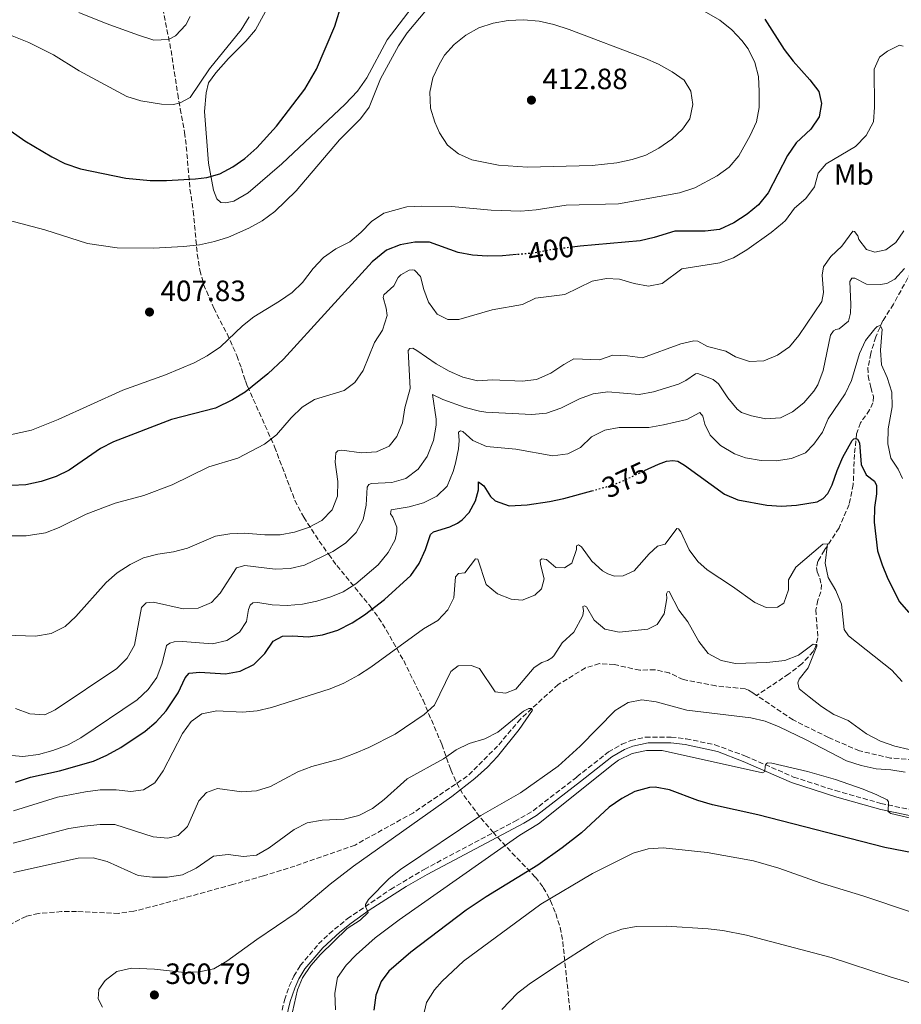
# Model space of a CAD drawing. Units: metres. Extents: x 601063 to 604541, y 4699092 to 4701456.
# Drawn here: x 601373 to 601674, y 4700562 to 4700898 of the extents above; entities that cross this region are included whole.
import ezdxf
from ezdxf.enums import TextEntityAlignment as Align

# ---------------------------------------------------------------- set-up
doc = ezdxf.new("R2010")
doc.units = ezdxf.units.M
doc.header["$MEASUREMENT"] = 0
doc.linetypes.add('DGN Style 3', pattern=[2.435891, 1.739922, -0.695969])
doc.linetypes.add('DGN Style 5', pattern=[1.217945, 0.521977, -0.695969])
for name, color, linetype, lineweight in [('Camino', 7, 'DGN Style 3', 0), ('Cota de curva de nivel directora', 7, 'Continuous', 0), ('Cota de punto acotado terreno', 7, 'Continuous', 0), ('Curva de nivel directora', 30, 'Continuous', 30), ('Curva de nivel directora no vista', 30, 'DGN Style 5', 30), ('Curva de nivel intermedia', 30, 'Continuous', 0), ('Etiqueta de uso rústico', 92, 'Continuous', 0), ('Línea de cambio de uso (parcela vista)', 92, 'Continuous', 0), ('Margen derecho', 7, 'Continuous', 0), ('Punto acotado terreno (símbolo)', 7, 'Continuous', 0), ('Vaguada', 142, 'DGN Style 3', 13), ('Vaguada no vista', 142, 'DGN Style 5', 0), ('Zona arbolada', 92, 'DGN Style 3', 0)]:
    doc.layers.add(name, color=color, linetype=linetype, lineweight=lineweight)
doc.styles.add('Style-Arial', font='arial.ttf')

# ---------------------------------------------------------------- blocks, each defined once
blk = doc.blocks.new('5PATER')
at = {"layer": 'Vaguada no vista', "linetype": 'Continuous', "lineweight": 0}
h = blk.add_hatch(color=51, dxfattribs=at)
edge = h.paths.add_edge_path()
edge.add_ellipse((0, 0), major_axis=(-0.11, -0.111), ratio=0.999422, start_angle=0, end_angle=360)

msp = doc.modelspace()

# ---------------------------------------------------------------- linework, layer by layer
at = {"layer": 'Camino', "color": 7, "linetype": 'DGN Style 3', "lineweight": 0}
msp.add_polyline3d([(601461.49, 4700555.28, 363.83), (601463.49, 4700563.45, 364.18), (601465.11, 4700568.18, 364.39), (601466.65, 4700571.61, 364.39), (601468.85, 4700575.22, 364.39), (601475.12, 4700582.61, 364.41), (601478.73, 4700586.06, 364.51), (601484.94, 4700591.2, 364.76), (601499.69, 4700601.24, 365.26), (601511.2, 4700608.07, 365.67), (601542.08, 4700624.41, 367.72), (601548.42, 4700628.08, 368.04), (601563.37, 4700639.66, 368.84), (601574.13, 4700648.14, 368.98), (601578.7, 4700650.77, 369.11), (601581.82, 4700652.02, 369.18), (601586.69, 4700653.18, 369.12), (601595.49, 4700653.25, 369.18), (601600.66, 4700652.62, 369.41), (601610.45, 4700650.61, 369.34), (601620.89, 4700646.75, 369.65), (601637.37, 4700639.58, 370.46), (601651.64, 4700634.96, 370.2), (601667.18, 4700630.58, 370.07), (601682.23, 4700627.41, 369.65)], dxfattribs=at)
at = {"layer": 'Curva de nivel directora', "color": 30, "linetype": 'Continuous', "lineweight": 30, "flags": 128}
for points, elevation in [([(601368.22, 4700861.45), (601374.78, 4700856.85), (601384.02, 4700851.29), (601388.51, 4700849.04), (601393.76, 4700847.24), (601409.27, 4700844.01), (601417.63, 4700843.23), (601423.15, 4700843.24), (601433.13, 4700843.86), (601436.98, 4700844.26), (601441.39, 4700845.5), (601445.86, 4700847.88), (601449.94, 4700850.73), (601454.03, 4700854.38), (601460.78, 4700861.77), (601470.46, 4700874.44), (601474.43, 4700881.31), (601480.72, 4700895.92), (601485.47, 4700911.56)], 400), ([(601627.58, 4700898.34), (601634.18, 4700887.98), (601637.2, 4700883.99), (601642.95, 4700877.57), (601646, 4700873.62), (601646.9, 4700869.55), (601646.03, 4700864.98), (601643.22, 4700860.81)], 400), ([(601643.22, 4700860.81), (601638.28, 4700856.13), (601635.27, 4700851.82), (601628.65, 4700839.09), (601625.36, 4700834.97), (601621.54, 4700831.75), (601616.89, 4700828.75), (601612.09, 4700826.5), (601607.12, 4700825.95), (601596.77, 4700825.94), (601589.79, 4700823.77), (601584.91, 4700822.69), (601564.5, 4700820.87), (601561.7, 4700820.5)], 400), ([(601542.66, 4700817.95), (601537.98, 4700817.56), (601532.72, 4700817.38), (601527.72, 4700817.73), (601522.82, 4700818.73), (601512.95, 4700822.21), (601507.95, 4700822.25), (601502.95, 4700821.31), (601498.3, 4700819.46), (601493.4, 4700815.52), (601463.11, 4700782.3), (601457.8, 4700777.26), (601450.02, 4700770.94), (601445.76, 4700768.33), (601439.92, 4700765.58), (601424.9, 4700761.66), (601405.07, 4700754.08), (601400.69, 4700751.7), (601389.99, 4700744.41), (601385.48, 4700742.25), (601380.4, 4700740.45), (601375.18, 4700739.37), (601370.19, 4700739.13)], 400), ([(601586.48, 4700744.19), (601591.21, 4700746.39), (601593.89, 4700747.39), (601596.13, 4700747.66), (601597.76, 4700747.38), (601600.12, 4700746.1), (601613.72, 4700736.21), (601618.31, 4700734.21), (601628.17, 4700732.38), (601633.2, 4700732.1), (601638.34, 4700732.39), (601645.45, 4700733.55), (601647.5, 4700734.71), (601649.1, 4700736.43), (601650.58, 4700739.38), (601652.23, 4700744.24), (601654.22, 4700748.8), (601657.39, 4700754.52), (601657.93, 4700755.04), (601658.48, 4700755.19), (601659.21, 4700754.89), (601659.88, 4700753.65), (601660.47, 4700746.34), (601662.14, 4700742.71), (601665.04, 4700740.58), (601665.64, 4700739.17), (601665.68, 4700736.24), (601664.96, 4700731.6), (601664.85, 4700726.6), (601666.06, 4700716.77), (601667.61, 4700712.02), (601669.36, 4700707.88), (601673.45, 4700699.55), (601676.67, 4700695.73)], 375), ([(601371.59, 4700637.81), (601376.73, 4700639.56), (601386.62, 4700641.72), (601398.24, 4700645.03), (601402.83, 4700647.01), (601407.6, 4700649.72), (601415.84, 4700655.25), (601419.67, 4700658.49), (601423.08, 4700662.16), (601427.15, 4700668.29), (601429.53, 4700673.5), (601430.92, 4700675.07), (601434.54, 4700675.43), (601443.28, 4700674.86), (601448.38, 4700675.76), (601453, 4700678), (601456.71, 4700681.75), (601459.59, 4700686), (601462.77, 4700687.63), (601466.33, 4700687.75), (601471.55, 4700687.41), (601476.49, 4700688.11), (601481.64, 4700689.76), (601486.63, 4700692.28), (601490.81, 4700695.02), (601497.67, 4700700.17), (601506.66, 4700708.41), (601509.53, 4700712.5), (601511.61, 4700717.32), (601513.3, 4700722.34), (601514.32, 4700723.32), (601520, 4700725.02), (601522.53, 4700726.27), (601524.14, 4700727.39), (601526.59, 4700729.95), (601528.74, 4700733.84), (601529.69, 4700737.69), (601529.69, 4700740.38)], 375), ([(601529.69, 4700740.38), (601531.57, 4700738.96), (601533.83, 4700735.33), (601535.4, 4700733.9), (601540.19, 4700732.22), (601546.4, 4700732.57), (601553.98, 4700733.61), (601558.86, 4700734.7), (601568.48, 4700737.32)], 375), ([(601701.55, 4700609.19), (601668.51, 4700615.57), (601625.13, 4700626.65), (601609.67, 4700630.07), (601604.6, 4700631.56), (601594.96, 4700635.16), (601590.07, 4700636.17), (601588.16, 4700636.03), (601583.09, 4700634.66), (601578.73, 4700632.21), (601574.39, 4700629.29), (601564.95, 4700620.59), (601558.32, 4700615.41), (601549.99, 4700609.48), (601532.33, 4700598.74), (601525.51, 4700594.17), (601506.67, 4700579.83), (601499.1, 4700573.28), (601496.55, 4700569.79), (601494.69, 4700565.07), (601493.94, 4700559.99)], 375)]:
    msp.add_lwpolyline(points, dxfattribs=dict(at, elevation=elevation))
at = {"layer": 'Curva de nivel directora no vista', "color": 30, "linetype": 'DGN Style 5', "lineweight": 30, "flags": 128}
for points, elevation in [([(601561.7, 4700820.5), (601554.28, 4700819.54), (601548, 4700818.39), (601542.66, 4700817.95)], 400), ([(601568.48, 4700737.32), (601573.69, 4700738.74), (601577.74, 4700740.12), (601586.48, 4700744.19)], 375)]:
    msp.add_lwpolyline(points, dxfattribs=dict(at, elevation=elevation))
at = {"layer": 'Curva de nivel intermedia', "color": 30, "linetype": 'Continuous', "lineweight": 0, "flags": 128}
for points, elevation in [([(601597.45, 4700906.5), (601612.11, 4700897.99), (601616.21, 4700894.68), (601619.68, 4700891.07), (601621.79, 4700888.17), (601624.1, 4700883.6), (601625.32, 4700878.75), (601625.58, 4700873.65), (601625.6, 4700868.14), (601624.68, 4700863.23), (601622.56, 4700858.58), (601618.63, 4700851.72), (601615.31, 4700847.83), (601611.27, 4700844.9), (601603.6, 4700840.7), (601598.4, 4700839), (601577.58, 4700835.31), (601559.71, 4700834.89), (601549.46, 4700833.21), (601544.23, 4700832.77), (601534.06, 4700833.15), (601520.51, 4700834.39), (601510.27, 4700834.53), (601505.27, 4700834.32), (601497.46, 4700832.09), (601493.17, 4700829.24), (601489.54, 4700825.52), (601485.75, 4700822.26), (601481.06, 4700819.93), (601476.77, 4700817), (601473.29, 4700813.22), (601469.68, 4700808.45), (601466.06, 4700805), (601461.77, 4700802.04), (601452.98, 4700796.72), (601449.1, 4700793.58), (601441.66, 4700786.52), (601437.03, 4700783.41), (601432.68, 4700780.95), (601422.82, 4700776.9), (601408.23, 4700771.69), (601386.2, 4700761.66), (601377.06, 4700757.98), (601367.12, 4700755.9)], 405), ([(601358.67, 4700832.46), (601381.68, 4700826.43), (601396.17, 4700821.74), (601406.31, 4700820.26), (601418.71, 4700820.1), (601428.95, 4700820.69), (601434.42, 4700821.3), (601439.62, 4700822.43), (601444.39, 4700823.92), (601451.28, 4700826.97), (601455.83, 4700829.43), (601460.2, 4700832.63), (601467.45, 4700839.73), (601482.31, 4700857.09), (601489.41, 4700864.28), (601492.43, 4700868.27), (601496.28, 4700878.02), (601502.44, 4700889.24), (601505.37, 4700893.66), (601512, 4700901.47)], 405), ([(601393.28, 4700900.67), (601402.53, 4700896.89), (601413.67, 4700892.85), (601418.87, 4700891.2), (601423.81, 4700891.39), (601426.25, 4700892.69), (601429.83, 4700896.39), (601431.3, 4700899.22)], 390), ([(601366.48, 4700894.24), (601376.19, 4700890.37), (601384.61, 4700886.11), (601393.34, 4700880.73), (601409.67, 4700871.93), (601414.46, 4700870.42), (601421.52, 4700869.28), (601425.5, 4700869.17), (601427.59, 4700869.65), (601431.21, 4700871.63), (601437.92, 4700881.33), (601448.67, 4700894.74), (601451.42, 4700899.19)], 395), ([(601546.5, 4700847.85), (601536.55, 4700848.53), (601527.41, 4700850.29), (601522.86, 4700852.33), (601519.11, 4700855.34), (601516.4, 4700859.56), (601514.78, 4700863.18), (601513.33, 4700867.96), (601513.17, 4700873.4), (601514.13, 4700878.3), (601516.29, 4700882.87), (601518.08, 4700886), (601521.44, 4700889.7), (601525.46, 4700892.84), (601529.8, 4700895.34), (601534.78, 4700897.03), (601539.84, 4700897.86), (601545.11, 4700898.1), (601550.42, 4700897.67), (601555.47, 4700896.48), (601560.69, 4700894.8), (601586.57, 4700885), (601591.24, 4700882.97), (601595.92, 4700880.39), (601600.01, 4700877.52), (601602.28, 4700873.74), (601602.92, 4700869.16), (601601.97, 4700864.26), (601599.39, 4700860.77), (601595.74, 4700857.36), (601591.34, 4700854.28), (601586.93, 4700851.93), (601582.17, 4700850.4), (601576.97, 4700849.34), (601568.56, 4700848.33), (601546.5, 4700847.85)], 410), ([(601674.74, 4700889.15), (601673.52, 4700889.47), (601669.46, 4700887.4), (601666.67, 4700885.34), (601664.88, 4700881.31), (601664.98, 4700868.24), (601664.61, 4700863.25), (601662.11, 4700858.63), (601658.51, 4700854.88), (601648.43, 4700848.94), (601645.77, 4700845.75), (601644.46, 4700841.12), (601641.5, 4700837.08), (601637.69, 4700833.77), (601634.62, 4700829.64), (601633.57, 4700828.67), (601629.74, 4700825.45), (601621.37, 4700819.56), (601616.86, 4700816.88), (601612.15, 4700815.18), (601599.15, 4700813.12), (601592.43, 4700808.06), (601587.82, 4700807.14), (601582.9, 4700808.04), (601577.85, 4700809.62), (601573.51, 4700809.85), (601568.61, 4700808.83), (601559.24, 4700804.39), (601549.23, 4700803.09), (601544.73, 4700800.9), (601534.46, 4700799.05), (601522.99, 4700795.82), (601519.29, 4700795.77)], 395), ([(601675, 4700826.11), (601672.26, 4700822.04), (601668.82, 4700819.53), (601665.13, 4700818.84), (601662.3, 4700819.74), (601659.66, 4700823.1), (601659.34, 4700824.4), (601658.18, 4700825.9), (601657.55, 4700825.92), (601653.86, 4700820.84), (601650.1, 4700817.36), (601647.61, 4700813.82), (601647.1, 4700810.92), (601647.54, 4700804.98), (601647, 4700801.94), (601639.19, 4700790.37), (601636.01, 4700786.51), (601631.83, 4700783.57), (601627.19, 4700781.73), (601622.25, 4700781.5), (601617.5, 4700783.08), (601614.22, 4700784.97)], 390), ([(601675.28, 4700813.21), (601671.98, 4700809.55), (601669.24, 4700808.1), (601666.87, 4700807.74), (601662.23, 4700807.81), (601658.28, 4700809.91), (601657.26, 4700809.89)], 385), ([(601519.29, 4700795.77), (601515.6, 4700797.67), (601512.66, 4700801.69), (601511.05, 4700806.03), (601509.97, 4700810.49), (601507.92, 4700812.67), (601507.04, 4700812.8), (601506.07, 4700812.65), (601503.22, 4700811.09), (601502.35, 4700810.14), (601500.79, 4700807.24), (601497.41, 4700804.27), (601497.17, 4700803.3), (601498.19, 4700799.64), (601498.53, 4700797.16), (601496.94, 4700792.17), (601494.27, 4700787.93), (601490.39, 4700778.4), (601487.47, 4700774.34), (601483.81, 4700771.55), (601473.73, 4700768.49), (601469.48, 4700765.85), (601465.78, 4700762.21), (601460.71, 4700756.47), (601456.66, 4700753.19), (601447.52, 4700748.51), (601437.62, 4700745.44), (601425.06, 4700739.32), (601415.39, 4700735.76), (601405.66, 4700733.09), (601395.71, 4700729.39), (601386.58, 4700724.79), (601381.8, 4700722.98), (601375.24, 4700721.97), (601370.14, 4700721.91)], 395), ([(601657.26, 4700809.89), (601656.53, 4700808.81), (601656.91, 4700800.89), (601656.76, 4700797.99), (601656.14, 4700795.27), (601652.97, 4700792.66), (601651.79, 4700792.34), (601650.99, 4700791.94), (601649.91, 4700790.43), (601647.46, 4700778.44), (601645.62, 4700773.5), (601644.32, 4700771.29), (601640.89, 4700767.3), (601636.94, 4700764.24), (601632.85, 4700762.24), (601627.84, 4700761.88), (601622.96, 4700762.94), (601619.57, 4700764.08), (601618.1, 4700765.15), (601614.92, 4700769.01), (601611.68, 4700773.83), (601609.94, 4700775.35), (601604.64, 4700777.32), (601603.84, 4700777.25), (601600.51, 4700774.94), (601598.07, 4700773.72), (601589.49, 4700771.07), (601584.56, 4700770.24), (601573.91, 4700771.08), (601568.95, 4700770.38), (601564.23, 4700768.69), (601557.91, 4700765.47), (601552.96, 4700763.85), (601547.98, 4700763.38), (601532.26, 4700764.12), (601530.05, 4700764.48), (601525.22, 4700765.78), (601517.51, 4700768.47), (601513.98, 4700770.16), (601515.28, 4700761.79), (601515.32, 4700759.68), (601514.4, 4700754.54), (601512.18, 4700749.05), (601509.15, 4700744.74), (601504.88, 4700741.56), (601500.1, 4700740.15), (601493.2, 4700739.83), (601492.29, 4700739.46), (601491.75, 4700738.54), (601491.4, 4700732.39), (601490.35, 4700727.46), (601487.99, 4700723.05), (601484.31, 4700719.49), (601479.94, 4700716.59), (601470.35, 4700711.87), (601465.47, 4700710.81), (601460.25, 4700710.54), (601449.93, 4700711.86), (601447.13, 4700711.05), (601441.56, 4700702.35), (601438.51, 4700699.14), (601433.96, 4700697.22), (601428.82, 4700697.07), (601418.77, 4700699.27), (601416.18, 4700699.01), (601414.65, 4700697.42), (601412.25, 4700684.57), (601409.76, 4700680.14), (601406.22, 4700676.62), (601385.21, 4700662.52), (601381.64, 4700660.87), (601376.47, 4700661.18), (601371.64, 4700662.99)], 385), ([(601674.53, 4700741.47), (601673.02, 4700744.65), (601670.54, 4700748.4), (601669.56, 4700753.3), (601669.68, 4700758.46), (601671.07, 4700766.02), (601670.91, 4700771.02), (601669.35, 4700776.02), (601667.38, 4700780.33), (601667.06, 4700785.32), (601667.6, 4700792.54), (601666.97, 4700793.74), (601665.93, 4700793.4), (601665.08, 4700792.59), (601661.93, 4700788.6), (601659.85, 4700784.18), (601657.15, 4700774.98), (601654.99, 4700770.47), (601649.19, 4700761.94), (601647.17, 4700757.31), (601644.24, 4700753.26), (601641.44, 4700750.29), (601636.64, 4700748.29), (601631.4, 4700747.5), (601626.24, 4700747.67), (601620.98, 4700748.54), (601617.22, 4700749.92), (601612.39, 4700752.77), (601608.83, 4700756.27), (601607.09, 4700760.11), (601606.34, 4700762.83), (601605.35, 4700764.03), (601600.86, 4700761.62), (601592.97, 4700759.82)], 380), ([(601614.22, 4700784.97), (601607.9, 4700786.54), (601604.7, 4700788.37), (601603.31, 4700788.57), (601598.88, 4700787.46), (601585.75, 4700782.74), (601580.58, 4700783.42), (601575.58, 4700783.6), (601571.02, 4700782.07), (601562.34, 4700782.36), (601558.86, 4700780.49), (601554.42, 4700777.51), (601549.57, 4700775.33), (601544.61, 4700774.74), (601534.47, 4700775.23), (601529.34, 4700774.83), (601524.4, 4700776.14), (601519.68, 4700778.12), (601515.26, 4700780.65), (601508.68, 4700785.23), (601507.28, 4700786.01), (601506.29, 4700785.91), (601505.72, 4700785.21), (601506.43, 4700772.21), (601504.54, 4700765.64), (601503.77, 4700760.47), (601501.83, 4700755.86), (601499.19, 4700752.59), (601494.86, 4700750.57), (601489.81, 4700750.25), (601483.11, 4700751.15), (601481.74, 4700750.91), (601480.97, 4700750.32), (601480.82, 4700747.11), (601481.71, 4700740.47), (601481.54, 4700735.47), (601479.73, 4700730.8), (601476.27, 4700727.2), (601471.68, 4700724.82), (601466.87, 4700723.21), (601461.95, 4700722.33), (601456.82, 4700722.23), (601449.86, 4700722.86), (601444.81, 4700722.67), (601439.87, 4700721.88), (601430.35, 4700717.75), (601425.53, 4700716.43), (601420.23, 4700715.63), (601415.27, 4700714.41), (601410.79, 4700712.2), (601406.32, 4700709.3), (601402.56, 4700706.01), (601392.26, 4700694.39), (601388.58, 4700691.01), (601383.76, 4700688.59), (601378.39, 4700687.65), (601368.11, 4700687.98)], 390), ([(601592.97, 4700759.82), (601587.86, 4700758.92), (601577.74, 4700758.92), (601572.83, 4700758.03), (601568.3, 4700755.78), (601564.54, 4700752.14), (601560.24, 4700749.9), (601555.11, 4700749.25), (601542.49, 4700751.49), (601532.43, 4700752.47), (601527.84, 4700754.47), (601524.43, 4700757.57), (601523.54, 4700757.78), (601522.91, 4700757.35), (601523.14, 4700754.46), (601522.92, 4700751.63), (601521.84, 4700746.71), (601521.11, 4700743.86), (601519.06, 4700738.95), (601515.46, 4700735.49), (601510.93, 4700733.16), (601506.04, 4700731.8), (601499.87, 4700730.8), (601499.69, 4700729.42), (601500.51, 4700728.32), (601501.85, 4700724.92), (601501.82, 4700723.32), (601501.23, 4700720.62), (601498.88, 4700716.21), (601495.52, 4700712.07), (601487.88, 4700705.5), (601483.5, 4700702.85), (601479.34, 4700701.08), (601474.57, 4700699.6), (601469.67, 4700698.59), (601464.37, 4700698.16), (601459.32, 4700698.37), (601454.39, 4700699.21), (601452.71, 4700699.05), (601451.81, 4700698.21), (601451.22, 4700696.76), (601450.45, 4700692.72), (601448.13, 4700689.07), (601443.77, 4700686.2), (601438.9, 4700685.1), (601428.65, 4700685.87), (601425.78, 4700685.77), (601424.29, 4700685.31), (601423.23, 4700684.52), (601421.74, 4700678.43), (601419.83, 4700673.6), (601416.95, 4700669.52), (601413.16, 4700665.99), (601393.97, 4700652.95), (601389.6, 4700650.53), (601384.37, 4700648.64), (601379.43, 4700647.23), (601374.17, 4700646.57), (601369.16, 4700647.1)], 380), ([(601674.47, 4700672.18), (601670.88, 4700676.02), (601656.11, 4700687.83), (601654.64, 4700689.96), (601653.69, 4700698.64), (601651.75, 4700703.28), (601649.17, 4700707.69), (601648.16, 4700712.59), (601648.93, 4700719.15), (601647.35, 4700719.07), (601638.16, 4700711.26), (601635.6, 4700706.97), (601635.64, 4700703.53), (601634.05, 4700698.92), (601631.81, 4700697.59), (601627.97, 4700697.45), (601624.11, 4700699.14), (601616.49, 4700704.67), (601607.85, 4700710.31), (601604.69, 4700713.14), (601601.67, 4700717.12), (601598.89, 4700723.25), (601598.1, 4700724.37), (601597.52, 4700724.47), (601593.48, 4700719.06), (601590.92, 4700718.42), (601587.98, 4700715.83), (601582.95, 4700709.94), (601579.19, 4700708.31), (601576.18, 4700708.21), (601573.88, 4700708.98), (601572.12, 4700709.98), (601568.41, 4700713.34), (601564.89, 4700718.16), (601563.88, 4700718.81), (601563.22, 4700718.5), (601563.21, 4700717.31)], 370), ([(601563.21, 4700717.31), (601561.58, 4700712.58), (601559.13, 4700710.96), (601556.2, 4700711.16), (601552.91, 4700713.82), (601551.38, 4700714.13), (601550.84, 4700713.6), (601550.94, 4700712.19), (601552.17, 4700707.27), (601551.31, 4700703.83), (601548.99, 4700701.65), (601544.65, 4700699.96), (601540.89, 4700700.37), (601536.2, 4700702.11), (601532.3, 4700705.32), (601529.52, 4700713.94), (601528.77, 4700714.09), (601525.11, 4700709.26), (601522.88, 4700709.04), (601521.9, 4700707.92), (601521.31, 4700700.76), (601519.27, 4700696.62), (601515.83, 4700692.98), (601510.91, 4700690.23), (601492.95, 4700677.06), (601488.75, 4700674.35), (601483.69, 4700671.68), (601479.09, 4700669.71), (601459.01, 4700663.35), (601454.11, 4700662.15), (601449.13, 4700661.72), (601440.33, 4700662.24), (601435.29, 4700661.17), (601431.55, 4700658.55), (601428.64, 4700654.43), (601422.06, 4700641.71), (601419.2, 4700637.63), (601415.33, 4700635.21), (601410.95, 4700634.62), (601405.98, 4700635.2), (601400.48, 4700635.17), (601395.51, 4700634.58), (601385.91, 4700632.73), (601370.87, 4700628.04)], 370), ([(601662.28, 4700654.31), (601655.98, 4700658.94), (601651.09, 4700660.97), (601646.87, 4700663.66), (601642.64, 4700666.93), (601639.28, 4700669.7), (601638.76, 4700671.71), (601639.27, 4700672.96), (601642.36, 4700676.9), (601645.33, 4700684.26), (601645.32, 4700684.84), (601643.99, 4700684.96), (601639.08, 4700681.14), (601634.38, 4700679.4), (601628.25, 4700678.64), (601617.52, 4700678.38), (601612.57, 4700679.36), (601608.16, 4700681.73), (601604.94, 4700685.83), (601601.2, 4700692.62), (601598.15, 4700696.58), (601594.81, 4700702.97), (601594.29, 4700702.85), (601593.99, 4700702.15), (601594.07, 4700700.58), (601593.15, 4700695.35), (601590.74, 4700691.7), (601587.62, 4700690.03), (601577.77, 4700689.06), (601572.88, 4700690.04), (601569.27, 4700693.16), (601566.66, 4700697.66), (601565.97, 4700698), (601565.39, 4700697.83), (601565.55, 4700696.34), (601565.41, 4700694.79), (601562.34, 4700689.05), (601558.3, 4700685.42), (601555.52, 4700681.01), (601554.73, 4700680.23), (601553.25, 4700679.35), (601551.41, 4700678.69), (601548.76, 4700676.97), (601542.51, 4700669.54), (601538.91, 4700668.19), (601535.43, 4700668.66), (601530.04, 4700676.6), (601527.26, 4700677.66), (601522.85, 4700677.55), (601520.33, 4700675.66), (601514.67, 4700664.15), (601511.18, 4700660.93), (601501.3, 4700654.24), (601492.31, 4700649.71), (601487.4, 4700647.61), (601482.56, 4700645.83), (601472.87, 4700643.17), (601467.99, 4700641.31), (601458.75, 4700636.36), (601453.92, 4700634.88), (601448.92, 4700634.58), (601440.62, 4700635.66), (601436.86, 4700634.31), (601434.17, 4700631.43), (601430.39, 4700622.71), (601427.21, 4700619.6), (601423.66, 4700618.77), (601418.67, 4700619.17), (601405.53, 4700623.35), (601400.53, 4700623.41), (601395.02, 4700622.79), (601389.79, 4700622), (601370.86, 4700616.98)], 365), ([(601465.61, 4700556.93), (601467.88, 4700566.93), (601469.66, 4700571.01), (601472.5, 4700575.25), (601475.79, 4700579.05), (601484.92, 4700587.88), (601489.34, 4700590.69), (601492.02, 4700593.31), (601491.19, 4700595.4), (601491.18, 4700596.11), (601492.18, 4700597.81), (601499.24, 4700604.97), (601503.11, 4700608.02), (601530.56, 4700626.45), (601544.13, 4700634.24), (601556.94, 4700643.27), (601564.44, 4700650.13), (601576.4, 4700662.28), (601580.87, 4700665.08), (601585.47, 4700665.94), (601590.41, 4700665.21), (601600.92, 4700662.41), (601622.8, 4700659.84), (601627.66, 4700658.67), (601632.39, 4700656.74), (601641.69, 4700652.28), (601655.4, 4700645.14), (601660.45, 4700643.47), (601665.57, 4700642.38), (601670.57, 4700642.04), (601675.48, 4700641.29)], 365), ([(601401.32, 4700561.01), (601399.79, 4700563.89), (601400.11, 4700567.04), (601402.22, 4700570.16), (601406.2, 4700573.18), (601411.25, 4700574.34), (601419.04, 4700573.97), (601429.35, 4700572.8), (601434.34, 4700573.06), (601439.34, 4700574.12), (601443.79, 4700576.74), (601454.04, 4700584.11), (601467.45, 4700593.17), (601479.07, 4700603.05), (601487, 4700609.14), (601520.65, 4700632.96), (601528.53, 4700639.1), (601532.77, 4700642.97), (601536.18, 4700646.61), (601543.58, 4700655.83), (601548.21, 4700662.44), (601547.89, 4700662.96), (601546.96, 4700662.97), (601545.06, 4700662.09), (601536.3, 4700654.95), (601531.88, 4700652.61), (601526.58, 4700651.01), (601522.06, 4700648.86), (601517.73, 4700645.8), (601505.34, 4700638.96), (601497.47, 4700631.93), (601493.52, 4700628.87), (601488.88, 4700626.41), (601483.89, 4700625.19), (601476.39, 4700624.84), (601471.21, 4700623.91), (601466.75, 4700621.65), (601458.3, 4700615.37), (601453.92, 4700612.95), (601449.47, 4700612.43), (601444.24, 4700613.12), (601439.28, 4700612.54), (601433.35, 4700608.44), (601428.66, 4700606.2), (601423.48, 4700605.41), (601418.45, 4700605.36), (601413.48, 4700605.93), (601402.97, 4700610.72), (601398.14, 4700612.03), (601393.04, 4700611.83), (601370.96, 4700607.02)], 360), ([(601676.83, 4700648.99), (601671.95, 4700650.08), (601667.06, 4700651.84), (601662.28, 4700654.31)], 365), ([(601480.85, 4700560.06), (601480.7, 4700565.8), (601481.57, 4700571.17), (601484.51, 4700575.38), (601488.01, 4700578.87), (601494.49, 4700584.68), (601502.67, 4700590.87), (601543.84, 4700619.78), (601550.21, 4700623.65), (601575.76, 4700643.98), (601577.56, 4700645.31), (601582.17, 4700647.64), (601587.06, 4700648.67), (601592.41, 4700648.69), (601626.71, 4700640.98), (601627.53, 4700641.49), (601627.62, 4700643.26), (601627.94, 4700644.04), (601628.48, 4700644.38), (601629.92, 4700644.34), (601642.1, 4700641.45)], 370), ([(601642.1, 4700641.45), (601651.63, 4700638.78), (601661.06, 4700635.48), (601665.75, 4700633.49), (601669.26, 4700631.83), (601669.82, 4700631.12), (601669.64, 4700627.8), (601670.54, 4700627.1), (601690.04, 4700622.63)], 370), ([(601510.82, 4700557.68), (601512, 4700562.61), (601514.67, 4700566.9), (601517.36, 4700569.9), (601524.65, 4700576.77), (601551.01, 4700596.22), (601568.69, 4700606.67), (601582.61, 4700613.58), (601587.63, 4700615.04), (601592.77, 4700615.39), (601607.87, 4700613.87), (601623.71, 4700610.96), (601632.27, 4700608.46), (601646.41, 4700603.41), (601660.95, 4700599.03), (601677.66, 4700593.41)], 380), ([(601537.74, 4700560.27), (601543.11, 4700565.85), (601547.08, 4700568.9), (601555.66, 4700574.69), (601569.29, 4700583.36), (601573.73, 4700585.85), (601578.71, 4700587.61), (601583.62, 4700588.55), (601593.96, 4700588.71), (601608.2, 4700587.72), (601613.17, 4700587.14), (601621.26, 4700585.61), (601650.19, 4700577.98), (601670.28, 4700571.33), (601684.67, 4700567.1), (601696.74, 4700564.22), (601706.4, 4700562.35), (601711.43, 4700561.75), (601731.7, 4700562.8), (601741.94, 4700562.75), (601747.61, 4700562.14), (601757.54, 4700560.41)], 385)]:
    msp.add_lwpolyline(points, dxfattribs=dict(at, elevation=elevation))
at = {"layer": 'Línea de cambio de uso (parcela vista)', "color": 92, "linetype": 'Continuous', "lineweight": 0}
msp.add_polyline3d([(601508.23, 4700903.89, 402.95), (601498.6, 4700891.26, 402.88), (601491.64, 4700878.28, 402.88), (601488.39, 4700873.79, 402.75), (601484.24, 4700869.28, 402.55), (601462.57, 4700848.99, 401.81), (601451.12, 4700839.06, 401.4), (601446.15, 4700836.23, 401.47), (601443.33, 4700835.64, 401.47), (601441.7, 4700835.75, 401.47), (601440.38, 4700836.97, 401.4), (601439.26, 4700839.93, 400.86), (601437.51, 4700849.12, 399.04), (601436.13, 4700866.77, 396.82), (601436.69, 4700873.23, 396.08), (601437.58, 4700876.59, 396.01), (601440.01, 4700879.98, 395.81), (601444.36, 4700884.94, 395.87), (601450.32, 4700890.86, 396.08), (601453.55, 4700894.7, 396.14), (601457.01, 4700900.93, 396.28)], dxfattribs=at)
at = {"layer": 'Margen derecho', "color": 7, "linetype": 'Continuous', "lineweight": 0}
msp.add_polyline3d([(601463.44, 4700554.88, 363.83), (601465.4, 4700562.9, 364.18), (601466.97, 4700567.48, 364.39), (601468.41, 4700570.68, 364.39), (601470.47, 4700574.06, 364.39), (601476.55, 4700581.23, 364.41), (601482.34, 4700586.57, 364.61), (601486.24, 4700589.69, 364.76), (601492.45, 4700594.11, 365), (601505.06, 4700602.24, 365.39), (601512.16, 4700606.33, 365.67), (601545.26, 4700623.88, 367.83), (601549.55, 4700626.44, 368.04), (601564.59, 4700638.09, 368.84), (601575.25, 4700646.49, 368.98), (601579.57, 4700648.98, 369.11), (601582.41, 4700650.11, 369.18), (601587.74, 4700651.29, 369.11), (601595.37, 4700651.26, 369.18), (601600.33, 4700650.66, 369.41), (601611.32, 4700648.26, 369.36), (601620.14, 4700644.91, 369.65), (601636.67, 4700637.72, 370.46), (601652.17, 4700632.73, 370.19), (601667.17, 4700628.54, 370.06), (601681.85, 4700625.46, 369.65)], dxfattribs=at)
at = {"layer": 'Vaguada', "color": 142, "linetype": 'DGN Style 3', "lineweight": 13}
for points in [[(601677.55, 4700812.15, 383.4), (601671.46, 4700801.02, 381.11), (601667.88, 4700795.41, 380.24), (601665.4, 4700789.85, 379.49), (601663.72, 4700784.24, 378.96), (601662.75, 4700779.32, 378.01), (601662.79, 4700776.56, 377.61), (601663.78, 4700772.57, 376.93), (601664.62, 4700769.51, 377), (601664.44, 4700767.37, 376.8), (601663.3, 4700764.94, 376.8), (601660.25, 4700760.51, 375.85), (601658.89, 4700756.8, 375.38), (601658.16, 4700749.75, 374.3), (601657.72, 4700739.49, 372.89), (601656.3, 4700732.63, 371.81), (601652.89, 4700724.68, 370.8), (601647.89, 4700717.02, 369.79), (601645.66, 4700713.33, 368.98), (601645.17, 4700711.18, 368.24), (601645.37, 4700709.6, 368.04), (601646.26, 4700707.5, 368.04), (601646.84, 4700705.3, 367.29), (601646.67, 4700702.85, 366.69), (601645.64, 4700699.94, 366.21), (601644.93, 4700696.65, 365.68), (601645.65, 4700687.13, 365.2), (601644.86, 4700684.01, 364.73), (601644.06, 4700682.41, 364.73), (601640.21, 4700678.29, 364.39), (601635.74, 4700674.77, 363.79), (601624.73, 4700667.47, 362.16)], [(601624.73, 4700667.47, 362.16), (601623.45, 4700668.34, 362.11), (601621.92, 4700669.28, 361.91), (601620.81, 4700669.71, 361.91), (601610.75, 4700670.68, 361.78), (601599.61, 4700672.84, 361.57), (601594.91, 4700675.12, 361.51), (601590.03, 4700676.22, 361.44), (601584.82, 4700676.04, 361.24), (601576.13, 4700677.96, 361.24), (601571.02, 4700678.3, 361.17), (601566.24, 4700676.82, 360.97), (601556.93, 4700671.17, 360.5), (601544.05, 4700659.39, 359.82), (601536.28, 4700650.17, 359.55), (601525.89, 4700639.84, 359.42), (601507.53, 4700627.4, 359.22), (601487.56, 4700616.38, 358.88), (601467.06, 4700609.19, 358.41), (601456.33, 4700605.83, 358.07), (601445.78, 4700602.89, 357.67), (601422.43, 4700596.45, 357.53), (601412.05, 4700593.75, 357.19), (601406.85, 4700593.02, 357.13), (601392.44, 4700593.68, 356.65), (601387.33, 4700593.64, 356.25), (601379.44, 4700593.02, 355.64), (601375.24, 4700592.02, 355.51), (601366.16, 4700587.41, 354.97)], [(601683.08, 4700645.12, 364.27), (601670.46, 4700646.08, 364.2), (601659.87, 4700648.52, 363.93), (601649.24, 4700653.1, 363.33), (601637.15, 4700659.07, 362.65), (601624.73, 4700667.47, 362.16)]]:
    msp.add_polyline3d(points, dxfattribs=at)
at = {"layer": 'Zona arbolada', "color": 92, "linetype": 'DGN Style 3', "lineweight": 0}
for points in [[(601421.97, 4700901.98, 392.71), (601424.73, 4700887.64, 396.13), (601427.04, 4700872.72, 399.11), (601427.83, 4700867.69, 399.99), (601429.33, 4700859.7, 400.53), (601429.94, 4700854.84, 401.45), (601431.19, 4700840.31, 405.1), (601432.33, 4700832.82, 405.65), (601433.23, 4700823.04, 407.84), (601433.7, 4700818.16, 408.59), (601434.61, 4700812.63, 408.67), (601435.87, 4700807.78, 408.66), (601439.29, 4700799.71, 408.54), (601443.89, 4700790.9, 408.39), (601447.24, 4700783.46, 408.35), (601448.77, 4700779.11, 406.73), (601450.14, 4700774.83, 404.14), (601450.84, 4700773.02, 403.5), (601460.1, 4700752.3, 399.18), (601467.05, 4700734.01, 395.17), (601470.05, 4700728.29, 393.82), (601475.35, 4700720.13, 391.5), (601478.57, 4700715.56, 390.01), (601481.35, 4700711.81, 388.4), (601492.77, 4700697.87, 379.44), (601496.99, 4700691.93, 376.8), (601504.19, 4700679.33, 373.05), (601510.81, 4700665.8, 369.2), (601517.19, 4700650.76, 365.05), (601518.8, 4700646.1, 364.03), (601520.33, 4700642.01, 363.59), (601522.26, 4700637.55, 364.27), (601524.7, 4700633.27, 365.73), (601530.52, 4700625.56, 368.77), (601534.65, 4700620.84, 371.91), (601539.48, 4700615.49, 376.26), (601549.15, 4700605.41, 380.04), (601551.87, 4700601.87, 382.46), (601554.37, 4700597.34, 385.16), (601556.14, 4700592.95, 386.54), (601557.59, 4700588.24, 387.76), (601558.52, 4700583.39, 388.83), (601560.01, 4700568.97, 391.63), (601561.45, 4700555.33, 394.87)], [(601421.97, 4700901.98, 392.71), (601424.73, 4700887.64, 396.13), (601427.04, 4700872.72, 399.11), (601427.83, 4700867.69, 399.99), (601429.33, 4700859.7, 400.53), (601429.94, 4700854.84, 401.45), (601431.19, 4700840.31, 405.1), (601432.33, 4700832.82, 405.65), (601433.23, 4700823.04, 407.84), (601433.7, 4700818.16, 408.59), (601434.61, 4700812.63, 408.67), (601435.87, 4700807.78, 408.66), (601439.29, 4700799.71, 408.54), (601443.89, 4700790.9, 408.39), (601447.24, 4700783.46, 408.35), (601448.77, 4700779.11, 406.73), (601450.14, 4700774.83, 404.14), (601450.84, 4700773.02, 403.5), (601460.1, 4700752.3, 399.18)], [(601460.1, 4700752.3, 399.18), (601467.05, 4700734.01, 395.17), (601470.05, 4700728.29, 393.82), (601475.35, 4700720.13, 391.5), (601478.57, 4700715.56, 390.01), (601481.35, 4700711.81, 388.4), (601492.77, 4700697.87, 379.44), (601496.99, 4700691.93, 376.8), (601504.19, 4700679.33, 373.05), (601510.81, 4700665.8, 369.2), (601517.19, 4700650.76, 365.05), (601518.8, 4700646.1, 364.03), (601520.33, 4700642.01, 363.59), (601522.26, 4700637.55, 364.27), (601524.7, 4700633.27, 365.73), (601530.52, 4700625.56, 368.77), (601534.65, 4700620.84, 371.91), (601539.48, 4700615.49, 376.26), (601549.15, 4700605.41, 380.04), (601551.87, 4700601.87, 382.46), (601554.37, 4700597.34, 385.16), (601556.14, 4700592.95, 386.54), (601557.59, 4700588.24, 387.76), (601558.52, 4700583.39, 388.83), (601560.01, 4700568.97, 391.63), (601561.45, 4700555.33, 394.87)]]:
    msp.add_polyline3d(points, dxfattribs=at)

# ---------------------------------------------------------------- block references
at = {"layer": 'Punto acotado terreno (símbolo)', "color": 7, "linetype": 'Continuous', "lineweight": 0, "xscale": 10, "yscale": 10, "zscale": 10}
for p in [(601547.81, 4700870.7, 412.88), (601417.38, 4700798.34, 407.83), (601419.04, 4700565.18, 360.79)]:
    msp.add_blockref('5PATER', p, dxfattribs=at)

# ---------------------------------------------------------------- texts
at = {"layer": 'Cota de curva de nivel directora', "color": 7, "linetype": 'Continuous', "lineweight": 0, "style": 'Style-Arial'}
for s, rotation, p in [('400', 10.3594, (601554.42, 4700819.57, 400)), ('375', 24.9456, (601579.77, 4700741.07, 375))]:
    msp.add_text(s, height=7, rotation=rotation, dxfattribs=at).set_placement(p, align=Align.MIDDLE_CENTER)
at = {"layer": 'Cota de punto acotado terreno', "color": 7, "linetype": 'Continuous', "lineweight": 0, "style": 'Style-Arial'}
for s, p in [('412.88', (601551.56, 4700874.45, 412.88)), ('407.83', (601421.13, 4700802.09, 407.83)), ('360.79', (601422.79, 4700568.93, 360.79))]:
    msp.add_text(s, height=7, dxfattribs=at).set_placement(p)
at = {"layer": 'Etiqueta de uso rústico', "color": 92, "linetype": 'Continuous', "lineweight": 0, "style": 'Style-Arial'}
msp.add_text('Mb', height=7, dxfattribs=at).set_placement((601657.93, 4700845.32, 394.03), align=Align.MIDDLE_CENTER)

doc.saveas('drawing.dxf')
